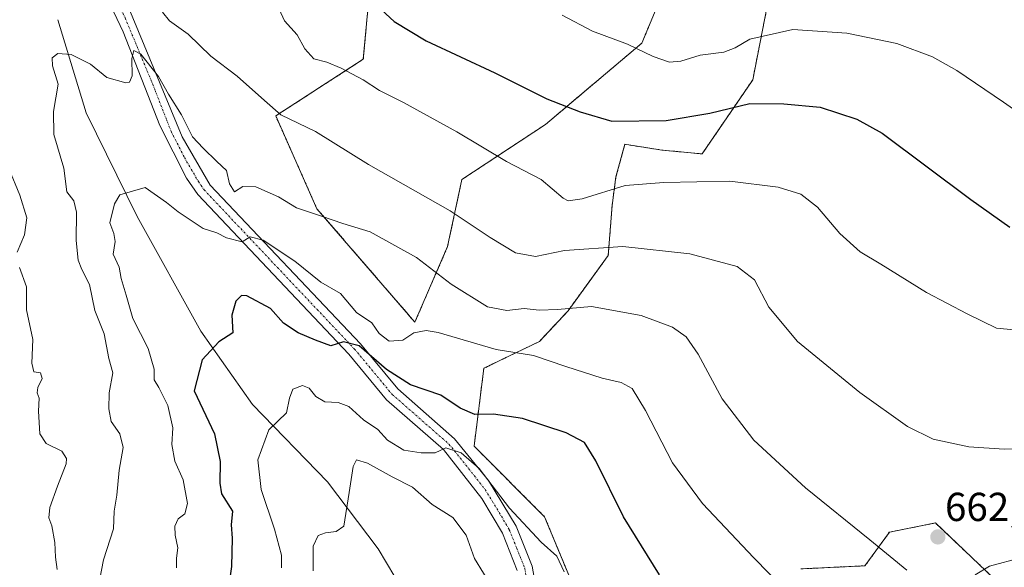
# Model space of a CAD drawing. Units: metres. Extents: x 617642 to 621093, y 4731747 to 4734120.
# Drawn here: x 618969 to 619213, y 4733040 to 4733176 of the extents above; entities that cross this region are included whole.
import ezdxf
from ezdxf.enums import TextEntityAlignment as Align

# ---------------------------------------------------------------- set-up
doc = ezdxf.new("R2010")
doc.units = ezdxf.units.M
doc.header["$MEASUREMENT"] = 0
doc.linetypes.add('TRAZO_Y_PUNTO', pattern=[1, 0.5, -0.25, 0, -0.25])
doc.linetypes.add('TRAZOS', pattern=[0.75, 0.5, -0.25])
for name, color, linetype, lineweight in [('Arbolado forestal', 92, 'TRAZOS', 0), ('Arbolado forestal CxS', 92, 'Continuous', 0), ('Camino', 19, 'Continuous', 0), ('Camino Cxs', 19, 'Continuous', 0), ('Camino eje', 39, 'TRAZO_Y_PUNTO', 13), ('Carátula', 7, 'Continuous', 5), ('Corriente natural lineal', 142, 'Continuous', 13), ('Cultivos herbáceos CxS', 92, 'Continuous', 0), ('Curva de nivel maestra', 36, 'Continuous', 30), ('Curva de nivel normal', 36, 'Continuous', 0), ('Punto de cota en terreno', 7, 'Continuous', 0), ('Rótulo de punto de cota en terreno', 19, 'Continuous', 0)]:
    doc.layers.add(name, color=color, linetype=linetype, lineweight=lineweight)
doc.styles.add('Arial', font='txt', dxfattribs={"height": 0.2})

# ---------------------------------------------------------------- blocks, each defined once
blk = doc.blocks.new('*U160')
at = {"layer": 'Curva de nivel normal', "color": 36, "linetype": 'Continuous', "lineweight": 0}
blk.add_polyline3d([(619223.38, 4733148, 680), (619213.01, 4733155.26, 680), (619201.5, 4733163.12, 680), (619195.47, 4733166.48, 680), (619186.58, 4733169.82, 680), (619174.26, 4733172.32, 680), (619160.87, 4733173.24, 680), (619150.27, 4733170.83, 680), (619146.63, 4733168.68, 680), (619143.79, 4733167.67, 680), (619137.94, 4733166.9, 680), (619133.13, 4733165.37, 680), (619130.31, 4733165.19, 680), (619126.31, 4733166.58, 680), (619119.97, 4733169.6, 680), (619111.3, 4733172.82, 680), (619103.8, 4733176.82, 680)], dxfattribs=at)
blk = doc.blocks.new('*U162')
at = {"layer": 'Curva de nivel normal', "color": 36, "linetype": 'Continuous', "lineweight": 0}
blk.add_polyline3d([(619086.53, 4733035, 640), (619082.04, 4733042.27, 640), (619080.04, 4733048.02, 640), (619076.71, 4733052.38, 640), (619071.56, 4733055.59, 640), (619066.7, 4733059.9, 640), (619061.7, 4733062.44, 640), (619055.58, 4733065.85, 640), (619052.9, 4733066.67, 640), (619052.08, 4733065.02, 640), (619051.03, 4733058.6, 640), (619049.72, 4733050.27, 640), (619047.82, 4733048.94, 640), (619045.19, 4733048.63, 640), (619043.39, 4733047.92, 640), (619042.15, 4733045.31, 640), (619042.15, 4733039.18, 640)], dxfattribs=at)
blk = doc.blocks.new('*U166')
at = {"layer": 'Curva de nivel normal', "color": 36, "linetype": 'Continuous', "lineweight": 0}
blk.add_polyline3d([(619221.05, 4733098.36, 670), (619211.28, 4733099.32, 670), (619204.06, 4733102.83, 670), (619194, 4733108.12, 670), (619182.64, 4733115.13, 670), (619177.53, 4733118.16, 670), (619172.5, 4733122.77, 670), (619167.02, 4733129.23, 670), (619162.84, 4733132.45, 670), (619157.28, 4733134.23, 670), (619145.28, 4733135.69, 670), (619128.97, 4733135.38, 670), (619119.34, 4733134.6, 670), (619108.75, 4733131.28, 670), (619105.26, 4733130.8, 670), (619104.06, 4733131.5, 670), (619098.55, 4733136.13, 670), (619089.97, 4733140.59, 670), (619077.72, 4733147.94, 670), (619064.54, 4733155.2, 670), (619058.55, 4733158.17, 670), (619054.5, 4733160.77, 670), (619049.11, 4733163.71, 670), (619045.52, 4733165.12, 670), (619042.27, 4733165.98, 670), (619040.11, 4733168.45, 670), (619038.21, 4733171.92, 670), (619035.02, 4733175.36, 670), (619032.8, 4733180.23, 670)], dxfattribs=at)
blk = doc.blocks.new('*U177')
at = {"layer": 'Curva de nivel normal', "color": 36, "linetype": 'Continuous', "lineweight": 0}
for points in [[(618978.77, 4733039.55, 665), (618978.38, 4733042.55, 665), (618978.18, 4733046.2, 665), (618977.44, 4733050.38, 665), (618976.74, 4733052.35, 665), (618976.97, 4733054.89, 665), (618978.82, 4733060.17, 665), (618981, 4733065.7, 665), (618981.11, 4733067, 665), (618979.93, 4733068.85, 665), (618976.04, 4733070.77, 665), (618974.52, 4733073.13, 665), (618974.13, 4733078.74, 665), (618974.32, 4733081.93, 665), (618973.83, 4733083.26, 665), (618974.01, 4733084.57, 665), (618975.09, 4733086.85, 665), (618974.62, 4733088.2, 665), (618972.96, 4733088.49, 665), (618972.51, 4733090.62, 665), (618972.75, 4733096.52, 665), (618971.15, 4733103.81, 665), (618971.2, 4733109.52, 665), (618969.42, 4733114.35, 665)], [(618968.88, 4733118.15, 665), (618970.65, 4733122.41, 665), (618971.23, 4733126.64, 665), (618969.52, 4733132.26, 665), (618966.78, 4733138.86, 665)], [(619004.82, 4733177.51, 665), (619006.6, 4733175.38, 665), (619011.18, 4733172.1, 665), (619016.85, 4733166.66, 665), (619023.36, 4733161.68, 665), (619030.12, 4733155.66, 665), (619034.11, 4733152.12, 665), (619042.75, 4733147.95, 665), (619055.81, 4733139.82, 665), (619076.08, 4733128.36, 665), (619085.97, 4733121.78, 665), (619092.24, 4733117.94, 665), (619097.16, 4733117.03, 665), (619104.32, 4733118.54, 665), (619118.8, 4733119.48, 665), (619135.42, 4733117.71, 665), (619147.06, 4733114.59, 665), (619151.38, 4733111.28, 665), (619154.94, 4733104.47, 665), (619162.04, 4733096, 665), (619177.48, 4733083.34, 665), (619189.3, 4733074.94, 665), (619195.63, 4733071.81, 665), (619204.43, 4733069.9, 665), (619213.17, 4733069.31, 665), (619220.94, 4733069.67, 665)]]:
    blk.add_polyline3d(points, dxfattribs=at)
blk = doc.blocks.new('*U179')
at = {"layer": 'Curva de nivel normal', "color": 36, "linetype": 'Continuous', "lineweight": 0}
blk.add_polyline3d([(619104.31, 4733038.97, 645), (619102.44, 4733042.84, 645), (619098.56, 4733046.3, 645), (619090.75, 4733054.71, 645), (619083.23, 4733064.53, 645), (619078.78, 4733068.43, 645), (619075.02, 4733069.64, 645), (619072.36, 4733068.4, 645), (619068.85, 4733068.45, 645), (619064.6, 4733069.05, 645), (619060.54, 4733071.56, 645), (619058.12, 4733074.16, 645), (619054.59, 4733076.61, 645), (619050.97, 4733079.93, 645), (619048.32, 4733080.92, 645), (619045, 4733081.02, 645), (619042.77, 4733082.41, 645), (619041.14, 4733084.42, 645), (619039.48, 4733085.1, 645), (619037.08, 4733084.18, 645), (619036.3, 4733081.94, 645), (619035.56, 4733078.33, 645), (619031.19, 4733074.08, 645), (619028.47, 4733066.72, 645), (619029.24, 4733059.32, 645), (619032.59, 4733049.55, 645), (619034.32, 4733043.06, 645), (619034.27, 4733039.95, 645)], dxfattribs=at)
blk = doc.blocks.new('*U183')
at = {"layer": 'Curva de nivel normal', "color": 36, "linetype": 'Continuous', "lineweight": 0}
blk.add_polyline3d([(619008.3, 4733039.91, 655), (619008.34, 4733042.33, 655), (619008.67, 4733044.86, 655), (619007.99, 4733048, 655), (619007.9, 4733050.27, 655), (619008.72, 4733052.09, 655), (619010.4, 4733053.34, 655), (619011.04, 4733055.89, 655), (619009.96, 4733061.72, 655), (619007.88, 4733066.32, 655), (619007.18, 4733070.46, 655), (619007.43, 4733074.65, 655), (619006.13, 4733080.11, 655), (619003.94, 4733084.64, 655), (619002.78, 4733086.51, 655), (619002.81, 4733089.11, 655), (619001.32, 4733094.26, 655), (618997.48, 4733101.72, 655), (618995.84, 4733107.44, 655), (618994.62, 4733111.56, 655), (618994.13, 4733114.41, 655), (618992.64, 4733117.59, 655), (618993.17, 4733120.78, 655), (618992.83, 4733122.77, 655), (618991.78, 4733125.39, 655), (618993, 4733130.04, 655), (618994.31, 4733132.27, 655), (619000.53, 4733134.14, 655), (619005.81, 4733130.39, 655), (619008.7, 4733128.07, 655), (619014.94, 4733124.01, 655), (619018.27, 4733122.91, 655), (619020.65, 4733121.65, 655), (619024.57, 4733120.71, 655), (619026.55, 4733121.89, 655), (619029.8, 4733121.1, 655), (619037.59, 4733115.87, 655), (619044.06, 4733110.68, 655), (619048.91, 4733107.86, 655), (619052.87, 4733103.15, 655), (619056.64, 4733100.58, 655), (619058.48, 4733097.99, 655), (619060.92, 4733096.06, 655), (619064.34, 4733096.29, 655), (619067.07, 4733098.17, 655), (619070.09, 4733098.73, 655), (619073.11, 4733098.21, 655), (619087.41, 4733094.05, 655), (619096.66, 4733092.54, 655), (619104.65, 4733089.76, 655), (619113.68, 4733086.92, 655), (619118.42, 4733085.83, 655), (619121.08, 4733084.33, 655), (619124.42, 4733078.9, 655), (619131.05, 4733065.96, 655), (619138.54, 4733055.87, 655), (619151.25, 4733042.43, 655), (619158.92, 4733034.56, 655)], dxfattribs=at)
blk = doc.blocks.new('*U192')
at = {"layer": 'Curva de nivel normal', "color": 36, "linetype": 'Continuous', "lineweight": 0}
for points in [[(618988.49, 4733032.94, 660), (618990.24, 4733041.94, 660), (618992.71, 4733049.58, 660), (618992.86, 4733054.01, 660), (618993.53, 4733057.94, 660), (618994.15, 4733064.11, 660), (618995.08, 4733069.73, 660), (618994.31, 4733073.11, 660), (618992.18, 4733076.18, 660), (618991.59, 4733079.33, 660), (618991.65, 4733083.27, 660), (618992.57, 4733088.22, 660), (618991.56, 4733091.77, 660), (618990.44, 4733097.89, 660), (618988.13, 4733103.7, 660), (618986.8, 4733110.07, 660), (618984.84, 4733113.78, 660), (618983.94, 4733116.1, 660), (618983.46, 4733120.99, 660), (618983.56, 4733128.05, 660), (618982.86, 4733130.79, 660), (618981.2, 4733133.05, 660), (618980.43, 4733138.94, 660), (618977.95, 4733147.26, 660), (618977.9, 4733152.92, 660), (618979.06, 4733159.67, 660), (618977.63, 4733164.24, 660), (618977.5, 4733166.2, 660), (618978.97, 4733167.28, 660), (618982.27, 4733167.07, 660), (618987, 4733164.7, 660), (618991.1, 4733161.34, 660), (618995.8, 4733160.01, 660), (618996.69, 4733160.23, 660), (618997.33, 4733161.81, 660), (618997.28, 4733166.04, 660), (618997.73, 4733168.02, 660), (618999.48, 4733167.15, 660), (619003.86, 4733161.61, 660), (619006.36, 4733157.22, 660), (619009.54, 4733152.08, 660), (619012.26, 4733146.68, 660), (619014.95, 4733143.89, 660), (619018.31, 4733140.58, 660), (619020.69, 4733138.3, 660), (619021.42, 4733135.02, 660), (619022.67, 4733133.04, 660), (619024.72, 4733134.38, 660), (619027.94, 4733134.32, 660), (619033.58, 4733131.85, 660), (619038.02, 4733129.1, 660), (619044.22, 4733127.05, 660), (619049.49, 4733125.24, 660), (619056.22, 4733123.16, 660), (619067.7, 4733116.83, 660), (619076.31, 4733110.18, 660), (619085.32, 4733104.58, 660), (619090.1, 4733103.63, 660), (619094.39, 4733104.2, 660), (619098.05, 4733103.72, 660), (619102.59, 4733103.88, 660), (619111.04, 4733104.69, 660), (619123.37, 4733102.45, 660), (619131.05, 4733099.53, 660), (619134.49, 4733097.17, 660), (619137.42, 4733092.84, 660), (619143.39, 4733081.76, 660), (619151.26, 4733071.52, 660), (619164.03, 4733059.79, 660), (619179.96, 4733046.88, 660), (619189.06, 4733039.37, 660)], [(619206.02, 4733038.23, 660), (619209.52, 4733040.35, 660), (619217.55, 4733042.5, 660)]]:
    blk.add_polyline3d(points, dxfattribs=at)
blk = doc.blocks.new('*U210')
at = {"layer": 'Curva de nivel maestra', "color": 36, "linetype": 'Continuous', "lineweight": 30}
blk.add_polyline3d([(619055.83, 4733181.17, 675), (619062.2, 4733175.2, 675), (619070.14, 4733170.42, 675), (619087.09, 4733162.54, 675), (619099.96, 4733156.06, 675), (619108.25, 4733152.88, 675), (619116.07, 4733150.53, 675), (619129.52, 4733150.7, 675), (619140.37, 4733152.53, 675), (619150.23, 4733154.91, 675), (619158.63, 4733154.86, 675), (619167.63, 4733154.01, 675), (619176.69, 4733151.05, 675), (619182.96, 4733147.56, 675), (619204.96, 4733131.17, 675), (619214.62, 4733124.3, 675)], dxfattribs=at)
blk = doc.blocks.new('*U217')
at = {"layer": 'Curva de nivel maestra', "color": 36, "linetype": 'Continuous', "lineweight": 30}
blk.add_polyline3d([(619127.9, 4733038.2, 650), (619118.98, 4733052.6, 650), (619112.11, 4733066.41, 650), (619109.29, 4733071.02, 650), (619104.78, 4733073.37, 650), (619093.95, 4733076.94, 650), (619086.77, 4733077.96, 650), (619082.16, 4733077.93, 650), (619078.53, 4733079.5, 650), (619073.78, 4733082.71, 650), (619066.25, 4733085.28, 650), (619060.3, 4733089.07, 650), (619053.52, 4733094.95, 650), (619049.64, 4733095.93, 650), (619046.52, 4733094.94, 650), (619042.74, 4733096.35, 650), (619038.47, 4733098.11, 650), (619034.81, 4733100.52, 650), (619031.55, 4733104.18, 650), (619025.74, 4733107.31, 650), (619024.43, 4733107.34, 650), (619023.03, 4733105.94, 650), (619022.05, 4733102.48, 650), (619022.22, 4733098.15, 650), (619018.79, 4733095.93, 650), (619014.69, 4733091.43, 650), (619012.65, 4733083.79, 650), (619017.73, 4733073.14, 650), (619019.15, 4733066.27, 650), (619019.02, 4733060.94, 650), (619019.49, 4733058.27, 650), (619022.16, 4733053.94, 650), (619021.85, 4733050.6, 650), (619022.1, 4733047.27, 650), (619021.94, 4733040.27, 650), (619020.81, 4733032.27, 650)], dxfattribs=at)
blk = doc.blocks.new('5PATER')
at = {"layer": 'Carátula', "linetype": 'Continuous', "lineweight": 5}
h = blk.add_hatch(color=250, dxfattribs=at)
edge = h.paths.add_edge_path()
edge.add_ellipse((0, 0.01), major_axis=(-1.33, -1.34), ratio=0.999422, start_angle=0, end_angle=360)

msp = doc.modelspace()

# ---------------------------------------------------------------- linework, layer by layer
at = {"layer": 'Arbolado forestal', "color": 92, "linetype": 'TRAZOS', "lineweight": 0}
for points in [[(619055.84, 4733179.93, 674.66), (619054.56, 4733165.89, 671.28), (619032.87, 4733151.85, 664.49), (619043.08, 4733128.87, 660.41), (619067.32, 4733100.78, 655.32), (619075.42, 4733119.5, 662.04), (619078.95, 4733136.07, 667.14), (619099.68, 4733149.76, 673.36), (619123.48, 4733169.84, 680.21), (619132.02, 4733190.31, 685.62)], [(619154.46, 4733178.62, 682.14), (619150.95, 4733160.78, 676.39), (619138.41, 4733142.44, 671.43), (619128.46, 4733143.39, 671.94), (619119.31, 4733144.82, 673.07), (619117.09, 4733136.75, 670.57), (619116.14, 4733129.64, 668.18), (619115.19, 4733117.32, 663.91), (619105.24, 4733103.58, 659.35), (619098.13, 4733096, 655.99), (619084.39, 4733089.36, 652.55), (619081.98, 4733070.07, 646.33), (619099.44, 4733052.58, 646.43), (619107.31, 4733033.56, 646.27)], [(619162.83, 4733039.69, 656.69), (619178.73, 4733040.45, 658.62), (619184.79, 4733048.78, 660.75), (619196.16, 4733051.05, 662.25), (619210.55, 4733037.42, 658.87)]]:
    msp.add_polyline3d(points, dxfattribs=at)
at = {"layer": 'Arbolado forestal CxS', "color": 92, "linetype": 'Continuous', "lineweight": 0}
for points in [[(619055.84, 4733179.93, 674.66), (619054.56, 4733165.89, 671.28), (619032.87, 4733151.85, 664.49), (619043.08, 4733128.87, 660.41), (619067.32, 4733100.78, 655.32), (619075.42, 4733119.5, 662.04), (619078.95, 4733136.07, 667.14), (619099.68, 4733149.75, 673.36), (619123.48, 4733169.84, 680.21), (619132.02, 4733190.31, 685.62)], [(619154.46, 4733178.62, 682.14), (619150.95, 4733160.78, 676.39), (619138.41, 4733142.44, 671.43), (619128.46, 4733143.39, 671.94), (619119.31, 4733144.82, 673.07), (619117.09, 4733136.75, 670.57), (619116.14, 4733129.64, 668.18), (619115.19, 4733117.32, 663.91), (619105.24, 4733103.58, 659.35), (619098.13, 4733096, 655.99), (619084.39, 4733089.36, 652.55), (619081.99, 4733070.07, 646.33), (619099.44, 4733052.58, 646.43), (619107.31, 4733033.56, 646.27)], [(619162.83, 4733039.69, 656.69), (619178.73, 4733040.45, 658.62), (619184.79, 4733048.78, 660.75), (619196.16, 4733051.05, 662.25), (619210.55, 4733037.42, 658.87)]]:
    msp.add_polyline3d(points, dxfattribs=at)
at = {"layer": 'Camino', "color": 19, "linetype": 'Continuous', "lineweight": 0}
for points in [[(618996.08, 4733179.54, 661.3), (619009.74, 4733146.64, 658.99), (619016.68, 4733134.7, 656.87), (619053.82, 4733095.38, 650.29), (619063.07, 4733084.23, 648.25), (619077.14, 4733071.91, 646.37), (619085.52, 4733061.54, 644.7), (619092.41, 4733050.24, 643.86), (619096.37, 4733040.33, 642.65), (619103.58, 4732999.11, 641.25), (619113.72, 4732965.6, 639.28), (619119.53, 4732952.02, 637.66)], [(619092.68, 4733039.28, 641.96), (619088.98, 4733048.52, 642.66), (619083.92, 4733057.1, 643.35), (619074.38, 4733069.25, 644.98), (619060.33, 4733081.55, 647.05), (619050.96, 4733092.84, 649.23), (619013.6, 4733132.39, 656.21), (619010.79, 4733136.45, 656.73), (619004.2, 4733149.44, 658.24), (618995.14, 4733172.68, 660.61), (618992.79, 4733177.51, 661.03)]]:
    msp.add_polyline3d(points, dxfattribs=at)
at = {"layer": 'Camino Cxs', "color": 19, "linetype": 'Continuous', "lineweight": 0}
for points in [[(618996.08, 4733179.54, 661.3), (619009.74, 4733146.64, 658.99), (619016.68, 4733134.7, 656.87), (619053.82, 4733095.38, 650.29), (619063.07, 4733084.23, 648.25), (619077.14, 4733071.91, 646.37), (619085.52, 4733061.54, 644.7), (619092.41, 4733050.24, 643.86), (619096.37, 4733040.33, 642.65), (619103.58, 4732999.11, 641.25)], [(619092.68, 4733039.28, 641.96), (619088.98, 4733048.52, 642.66), (619083.92, 4733057.1, 643.35), (619074.38, 4733069.25, 644.98), (619060.33, 4733081.55, 647.05), (619050.96, 4733092.84, 649.23), (619013.6, 4733132.39, 656.21), (619010.79, 4733136.45, 656.73), (619004.2, 4733149.44, 658.24), (618995.14, 4733172.68, 660.61), (618992.79, 4733177.51, 661.03)]]:
    msp.add_polyline3d(points, dxfattribs=at)
at = {"layer": 'Camino eje', "color": 39, "linetype": 'TRAZO_Y_PUNTO', "lineweight": 13}
msp.add_polyline3d([(618994.53, 4733178.34, 661.06), (618995.61, 4733176.11, 660.86), (619002.44, 4733159.66, 659.27), (619006.97, 4733148.04, 658.23), (619010.27, 4733141.55, 657.59), (619013.74, 4733135.58, 656.79), (619015.14, 4733133.55, 656.46), (619052.39, 4733094.11, 649.56), (619061.7, 4733082.89, 647.26), (619075.76, 4733070.58, 645.55), (619079.95, 4733065.4, 644.35), (619084.72, 4733059.32, 643.9), (619088.17, 4733053.67, 643.6), (619090.7, 4733049.38, 643.04), (619092.55, 4733044.76, 642.57), (619094.53, 4733039.81, 642.25), (619101.72, 4732998.67, 640.45), (619106.79, 4732981.91, 640.19), (619111.99, 4732964.75, 638.84), (619114.9, 4732957.96, 638.26), (619119.15, 4732948.05, 637.13)], dxfattribs=at)
at = {"layer": 'Corriente natural lineal', "color": 142, "linetype": 'Continuous', "lineweight": 13}
msp.add_polyline3d([(618978.98, 4733175.67, 660.71), (618985.93, 4733152.58, 657.63), (618998.6, 4733126.97, 654.36), (619014.33, 4733098.53, 651.14), (619027.1, 4733080.39, 646.8), (619045.68, 4733061.24, 640.76), (619058.27, 4733044.65, 636.78), (619068.56, 4733027.29, 633.5), (619069.22, 4733009.41, 629.87), (619065.46, 4732984.74, 626.48), (619059.19, 4732966.71, 622.88), (619055.38, 4732953.45, 619.89), (619050.82, 4732939.55, 617.86), (619049.21, 4732932.31, 616.21)], dxfattribs=at)
at = {"layer": 'Cultivos herbáceos CxS', "color": 92, "linetype": 'Continuous', "lineweight": 0}
for points in [[(619132.02, 4733190.31, 685.62), (619123.48, 4733169.84, 680.21), (619099.68, 4733149.75, 673.36), (619078.95, 4733136.07, 667.14), (619075.42, 4733119.5, 662.04), (619067.32, 4733100.78, 655.32), (619043.08, 4733128.87, 660.41), (619032.87, 4733151.85, 664.49), (619054.56, 4733165.89, 671.28), (619055.84, 4733179.93, 674.66)], [(619055.84, 4733179.93, 674.66), (619054.56, 4733165.89, 671.28), (619032.87, 4733151.85, 664.49), (619043.08, 4733128.87, 660.41), (619067.32, 4733100.78, 655.32), (619075.42, 4733119.5, 662.04), (619078.95, 4733136.07, 667.14), (619099.68, 4733149.76, 673.36), (619123.48, 4733169.84, 680.21), (619132.02, 4733190.31, 685.62)], [(619154.46, 4733178.62, 682.14), (619150.95, 4733160.78, 676.39), (619138.41, 4733142.44, 671.43), (619128.46, 4733143.39, 671.94), (619119.31, 4733144.82, 673.07), (619117.09, 4733136.75, 670.57), (619116.14, 4733129.64, 668.18), (619115.19, 4733117.32, 663.91), (619105.24, 4733103.58, 659.35), (619098.13, 4733096, 655.99), (619084.39, 4733089.36, 652.55), (619081.98, 4733070.07, 646.33), (619099.44, 4733052.58, 646.43), (619107.31, 4733033.56, 646.27)], [(619107.31, 4733033.56, 646.27), (619099.44, 4733052.58, 646.43), (619081.99, 4733070.07, 646.33), (619084.39, 4733089.36, 652.55), (619098.13, 4733096, 655.99), (619105.24, 4733103.58, 659.35), (619115.19, 4733117.32, 663.91), (619116.14, 4733129.64, 668.18), (619117.09, 4733136.75, 670.57), (619119.31, 4733144.82, 673.07), (619128.46, 4733143.39, 671.94), (619138.41, 4733142.44, 671.43), (619150.95, 4733160.78, 676.39), (619154.46, 4733178.62, 682.14)], [(619210.55, 4733037.42, 658.87), (619196.16, 4733051.05, 662.25), (619184.79, 4733048.78, 660.75), (619178.73, 4733040.45, 658.62), (619162.83, 4733039.69, 656.69)], [(619162.83, 4733039.69, 656.69), (619178.73, 4733040.45, 658.62), (619184.79, 4733048.78, 660.75), (619196.16, 4733051.05, 662.25), (619210.55, 4733037.42, 658.87)]]:
    msp.add_polyline3d(points, dxfattribs=at)

# ---------------------------------------------------------------- block references
at = {"layer": 'Curva de nivel maestra', "color": 36, "linetype": 'Continuous', "lineweight": 30}
for name in ['*U210', '*U217']:
    msp.add_blockref(name, (0, 0), dxfattribs=at)
at = {"layer": 'Curva de nivel normal', "color": 36, "linetype": 'Continuous', "lineweight": 0}
for name in ['*U160', '*U166', '*U177', '*U183', '*U179', '*U162', '*U192']:
    msp.add_blockref(name, (0, 0), dxfattribs=at)
at = {"layer": 'Punto de cota en terreno', "linetype": 'Continuous', "lineweight": 0}
msp.add_blockref('5PATER', (619196.78, 4733047.59, 662.53), dxfattribs=at)

# ---------------------------------------------------------------- texts
at = {"layer": 'Rótulo de punto de cota en terreno', "color": 19, "linetype": 'Continuous', "lineweight": 0, "style": 'Arial'}
msp.add_text('662,53', height=7, dxfattribs=at).set_placement((619198.54, 4733049.35), align=Align.BOTTOM_LEFT)

doc.saveas('drawing.dxf')
